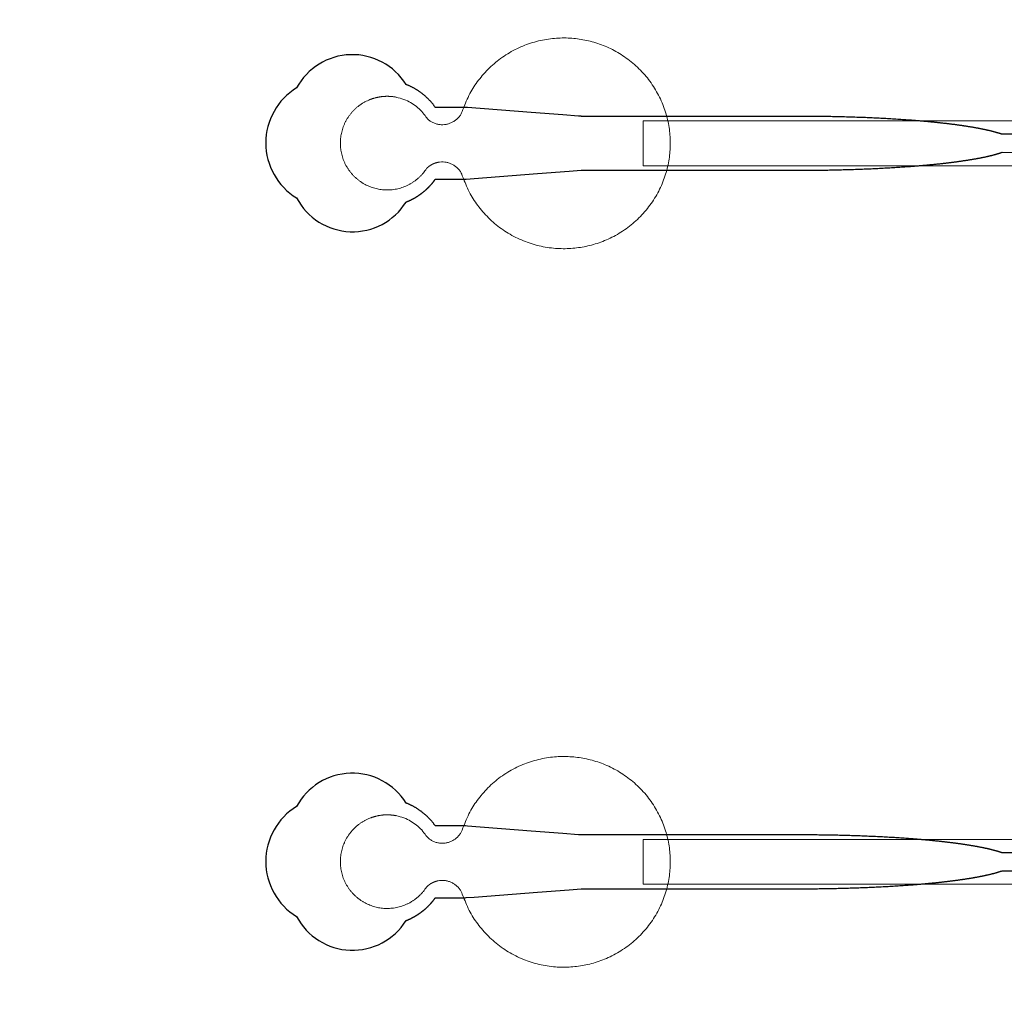
# Model space of a CAD drawing. Units: inches. Extents: x -52997 to 52003, y -52254 to 52746.
# Drawn here: x -21881 to -19141, y -6581 to -3846 of the extents above; entities that cross this region are included whole.
import ezdxf

# ---------------------------------------------------------------- set-up
doc = ezdxf.new("R2010")
doc.units = ezdxf.units.IN
doc.header["$MEASUREMENT"] = 0
doc.layers.add('1', color=1, linetype='Continuous')
doc.layers.add('2', color=140, linetype='Continuous', lineweight=0)
doc.layers.add('3', color=90, linetype='Continuous', lineweight=0)

msp = doc.modelspace()

# ---------------------------------------------------------------- linework, layer by layer
at = {"layer": '1'}
for points in [[(-16283.4, -47485.7), (0, -47485.7), (16283.4, -47485.7, 5.999107)], [(-16250, -47285.7), (0, -47285.7), (16250, -47285.7, 5.986812)], [(-13685.8, -45485.7), (0, -45485.7), (13685.8, -45485.7, 6.794322)]]:
    msp.add_lwpolyline(points, format="xyb", close=True, dxfattribs=at)
for points in [[(-17461.3, -4165), (-19146.8, -4165), (-19147.1, -4164.9), (-19148, -4164.6), (-19148.9, -4164.2), (-19149.7, -4163.9), (-19150.6, -4163.6), (-19151.5, -4163.3), (-19152.5, -4163), (-19153.4, -4162.7), (-19154.3, -4162.4), (-19155.3, -4162.2), (-19156.2, -4161.9), (-19157.2, -4161.6), (-19158.2, -4161.3), (-19159.2, -4161), (-19160.2, -4160.7), (-19161.2, -4160.4), (-19162.2, -4160.1), (-19163.3, -4159.8), (-19164.3, -4159.5), (-19165.4, -4159.2), (-19166.4, -4158.9), (-19167.5, -4158.6), (-19168.6, -4158.3), (-19169.7, -4158), (-19170.8, -4157.7), (-19172, -4157.4), (-19173.1, -4157.1), (-19174.3, -4156.8), (-19175.4, -4156.5), (-19176.6, -4156.2), (-19177.8, -4155.9), (-19179, -4155.6), (-19180.2, -4155.4), (-19181.4, -4155.1), (-19182.6, -4154.8), (-19183.8, -4154.5), (-19185.1, -4154.2), (-19186.3, -4153.9), (-19187.6, -4153.6), (-19188.9, -4153.3), (-19190.2, -4153), (-19191.5, -4152.8), (-19192.8, -4152.5), (-19194.1, -4152.2), (-19195.5, -4151.9), (-19196.8, -4151.6), (-19198.2, -4151.3), (-19199.5, -4151.1), (-19200.9, -4150.8), (-19202.3, -4150.5), (-19203.7, -4150.2), (-19205.1, -4149.9), (-19206.5, -4149.7), (-19207.9, -4149.4), (-19209.4, -4149.1), (-19210.8, -4148.8), (-19212.3, -4148.5), (-19213.8, -4148.3), (-19215.2, -4148), (-19216.7, -4147.7), (-19218.2, -4147.4), (-19219.7, -4147.2), (-19221.3, -4146.9), (-19222.8, -4146.6), (-19224.3, -4146.3), (-19225.9, -4146.1), (-19227.5, -4145.8), (-19229, -4145.5), (-19230.6, -4145.3), (-19232.2, -4145), (-19233.8, -4144.7), (-19235.4, -4144.5), (-19237, -4144.2), (-19238.7, -4143.9), (-19240.3, -4143.7), (-19242, -4143.4), (-19243.6, -4143.2), (-19245.3, -4142.9), (-19247, -4142.6), (-19248.7, -4142.4), (-19250.4, -4142.1), (-19252.1, -4141.9), (-19253.8, -4141.6), (-19255.5, -4141.4), (-19257.3, -4141.1), (-19259, -4140.8), (-19260.8, -4140.6), (-19262.6, -4140.3), (-19264.3, -4140.1), (-19266.1, -4139.8), (-19267.9, -4139.6), (-19269.7, -4139.3), (-19271.5, -4139.1), (-19273.3, -4138.9), (-19275.2, -4138.6), (-19277, -4138.4), (-19278.8, -4138.1), (-19280.7, -4137.9), (-19282.6, -4137.6), (-19284.4, -4137.4), (-19286.3, -4137.2), (-19288.2, -4136.9), (-19290.1, -4136.7), (-19292, -4136.5), (-19293.9, -4136.2), (-19295.8, -4136), (-19297.8, -4135.8), (-19299.7, -4135.5), (-19301.7, -4135.3), (-19303.6, -4135.1), (-19305.6, -4134.8), (-19307.6, -4134.6), (-19309.5, -4134.4), (-19311.5, -4134.2), (-19313.5, -4133.9), (-19315.5, -4133.7), (-19317.5, -4133.5), (-19319.5, -4133.3), (-19321.6, -4133.1), (-19323.6, -4132.8), (-19325.6, -4132.6), (-19327.7, -4132.4), (-19329.7, -4132.2), (-19331.8, -4132), (-19333.9, -4131.8), (-19335.9, -4131.6), (-19338, -4131.4), (-19340.1, -4131.1), (-19342.2, -4130.9), (-19344.3, -4130.7), (-19346.4, -4130.5), (-19348.5, -4130.3), (-19350.6, -4130.1), (-19352.8, -4129.9), (-19354.9, -4129.7), (-19357, -4129.5), (-19359.2, -4129.3), (-19361.3, -4129.1), (-19363.5, -4128.9), (-19365.7, -4128.8), (-19367.8, -4128.6), (-19370, -4128.4), (-19372.2, -4128.2), (-19374.4, -4128), (-19376.6, -4127.8), (-19378.8, -4127.6), (-19381, -4127.4), (-19383.2, -4127.3), (-19385.4, -4127.1), (-19387.6, -4126.9), (-19389.8, -4126.7), (-19392.1, -4126.5), (-19394.3, -4126.4), (-19396.5, -4126.2), (-19398.8, -4126), (-19401, -4125.8), (-19403.3, -4125.7), (-19405.6, -4125.5), (-19407.8, -4125.3), (-19410.1, -4125.2), (-19414.6, -4124.8), (-19419.2, -4124.5), (-19423.8, -4124.2), (-19428.4, -4123.9), (-19433, -4123.6), (-19437.6, -4123.3), (-19442.3, -4123), (-19446.9, -4122.7), (-19451.6, -4122.4), (-19456.3, -4122.1), (-19461, -4121.9), (-19465.7, -4121.6), (-19470.4, -4121.3), (-19475.1, -4121.1), (-19479.9, -4120.8), (-19484.6, -4120.6), (-19489.4, -4120.3), (-19494.1, -4120.1), (-19498.9, -4119.9), (-19503.7, -4119.6), (-19508.5, -4119.4), (-19513.3, -4119.2), (-19518, -4119), (-19522.8, -4118.8), (-19527.6, -4118.6), (-19532.4, -4118.4), (-19537.2, -4118.2), (-19542.1, -4118), (-19546.9, -4117.9), (-19551.7, -4117.7), (-19556.5, -4117.5), (-19561.3, -4117.4), (-19566.1, -4117.2), (-19570.9, -4117.1), (-19575.7, -4116.9), (-19580.5, -4116.8), (-19585.3, -4116.7), (-19590.1, -4116.5), (-19594.9, -4116.4), (-19599.7, -4116.3), (-19604.5, -4116.2), (-19609.3, -4116.1), (-19614, -4116), (-19618.8, -4115.9), (-19623.6, -4115.8), (-19628.3, -4115.7), (-19633.1, -4115.6), (-19637.8, -4115.5), (-19642.5, -4115.5), (-19647.2, -4115.4), (-19652, -4115.3), (-19656.7, -4115.3), (-19661.3, -4115.2), (-19666, -4115.2), (-19670.7, -4115.1), (-19675.4, -4115.1), (-19680, -4115.1), (-19684.6, -4115), (-19689.3, -4115), (-19693.9, -4115), (-19698.5, -4115), (-19700.8, -4115), (-19701.3, -4115), (-19701.6, -4115), (-19701.8, -4115), (-19702, -4115), (-19703.6, -4115), (-19709.9, -4115), (-19722.7, -4115), (-19773.7, -4115), (-19977.6, -4115), (-20028.6, -4115), (-20054.1, -4115), (-20060.5, -4115), (-20062, -4115), (-20317.8, -4115), (-20318.2, -4115), (-20318.3, -4115), (-20318.3, -4115), (-20318.3, -4115), (-20318.4, -4115), (-20318.8, -4114.9), (-20320.1, -4114.8), (-20325.7, -4114.4), (-20369.8, -4111), (-20458.1, -4104.2), (-20634.8, -4090.7), (-20640.3, -4090.2), (-20643.1, -4090), (-20643.8, -4090), (-20644.1, -4090), (-20644.1, -4090), (-20644.2, -4090), (-20644.2, -4090), (-20644.2, -4090), (-20644.2, -4090), (-20644.2, -4090), (-20644.6, -4090), (-20647.3, -4090), (-20652.8, -4090), (-20663.7, -4090), (-20685.4, -4090), (-20707.2, -4090), (-20718.1, -4090), (-20723.6, -4090), (-20724.3, -4090), (-20724.4, -4090), (-20724.5, -4090), (-20724.6, -4090), (-20724.6, -4090), (-20724.6, -4090), (-20724.6, -4089.9), (-20725, -4089.4), (-20725.8, -4088.2), (-20726.6, -4087.1), (-20727.4, -4086), (-20728.3, -4084.9), (-20729.1, -4083.8), (-20730, -4082.6), (-20730.9, -4081.5), (-20731.7, -4080.4), (-20732.6, -4079.3), (-20733.6, -4078.2), (-20734.5, -4077.1), (-20735.4, -4076), (-20736.4, -4074.9), (-20737.3, -4073.8), (-20738.3, -4072.7), (-20739.3, -4071.7), (-20740.3, -4070.6), (-20741.3, -4069.5), (-20742.4, -4068.4), (-20743.4, -4067.4), (-20744.4, -4066.3), (-20745.5, -4065.3), (-20746.6, -4064.2), (-20747.7, -4063.2), (-20748.8, -4062.2), (-20749.9, -4061.1), (-20751, -4060.1), (-20752.1, -4059.1), (-20753.3, -4058.1), (-20754.4, -4057.1), (-20755.6, -4056.1), (-20756.8, -4055.1), (-20758, -4054.2), (-20759.2, -4053.2), (-20760.4, -4052.3), (-20761.6, -4051.3), (-20762.8, -4050.4), (-20764.1, -4049.4), (-20765.3, -4048.5), (-20766.6, -4047.6), (-20767.9, -4046.7), (-20769.1, -4045.8), (-20770.4, -4044.9), (-20771.7, -4044.1), (-20773, -4043.2), (-20774.3, -4042.4), (-20775.6, -4041.5), (-20777, -4040.7), (-20778.3, -4039.9), (-20779.7, -4039.1), (-20781, -4038.3), (-20782.4, -4037.5), (-20783.7, -4036.8), (-20785.1, -4036), (-20786.5, -4035.3), (-20787.9, -4034.5), (-20789.2, -4033.8), (-20790.6, -4033.1), (-20792, -4032.4), (-20793.4, -4031.8), (-20794.9, -4031.1), (-20796.3, -4030.4), (-20797.7, -4029.8), (-20799.1, -4029.2), (-20800.5, -4028.6), (-20802, -4028), (-20803.4, -4027.4), (-20804.8, -4026.8), (-20806.1, -4026.4, 0.576044), (-21110.6, -4035.7, 0.560065), (-21110.6, -4342.2, 0.578435), (-20806.1, -4353.6), (-20805.8, -4353.4), (-20805, -4353.1), (-20804.1, -4352.8), (-20803.3, -4352.4), (-20802.4, -4352.1), (-20801.6, -4351.8), (-20800.7, -4351.4), (-20799.9, -4351), (-20799, -4350.7), (-20798.2, -4350.3), (-20797.3, -4349.9), (-20796.5, -4349.5), (-20795.6, -4349.1), (-20794.7, -4348.7), (-20793.9, -4348.3), (-20793, -4347.9), (-20792.2, -4347.5), (-20791.3, -4347.1), (-20790.5, -4346.6), (-20789.6, -4346.2), (-20788.7, -4345.8), (-20787.9, -4345.3), (-20787, -4344.9), (-20786.2, -4344.4), (-20785.3, -4343.9), (-20784.5, -4343.5), (-20783.6, -4343), (-20782.7, -4342.5), (-20781.9, -4342), (-20781, -4341.5), (-20780.2, -4341), (-20779.3, -4340.5), (-20778.5, -4340), (-20777.6, -4339.5), (-20776.8, -4339), (-20775.9, -4338.4), (-20775.1, -4337.9), (-20774.2, -4337.3), (-20773.4, -4336.8), (-20772.6, -4336.2), (-20771.7, -4335.7), (-20770.9, -4335.1), (-20770, -4334.6), (-20769.2, -4334), (-20768.4, -4333.4), (-20767.5, -4332.8), (-20766.7, -4332.2), (-20765.9, -4331.6), (-20765.1, -4331), (-20764.3, -4330.4), (-20763.4, -4329.8), (-20762.6, -4329.2), (-20761.8, -4328.6), (-20761, -4328), (-20760.2, -4327.3), (-20759.4, -4326.7), (-20758.6, -4326.1), (-20757.8, -4325.4), (-20757, -4324.8), (-20756.2, -4324.1), (-20755.4, -4323.5), (-20754.7, -4322.8), (-20753.9, -4322.2), (-20753.1, -4321.5), (-20752.3, -4320.8), (-20751.6, -4320.1), (-20750.8, -4319.5), (-20750.1, -4318.8), (-20749.3, -4318.1), (-20748.6, -4317.4), (-20747.8, -4316.7), (-20747.1, -4316), (-20746.3, -4315.3), (-20745.6, -4314.6), (-20744.9, -4313.9), (-20744.2, -4313.2), (-20743.5, -4312.5), (-20742.7, -4311.7), (-20742, -4311), (-20741.3, -4310.3), (-20740.6, -4309.6), (-20740, -4308.8), (-20739.3, -4308.1), (-20738.6, -4307.4), (-20737.9, -4306.6), (-20737.3, -4305.9), (-20736.6, -4305.2), (-20735.9, -4304.4), (-20735.3, -4303.7), (-20734.6, -4302.9), (-20734, -4302.2), (-20733.4, -4301.4), (-20732.7, -4300.7), (-20732.1, -4299.9), (-20731.5, -4299.1), (-20730.9, -4298.4), (-20730.3, -4297.6), (-20729.7, -4296.9), (-20729.1, -4296.1), (-20728.5, -4295.3), (-20727.9, -4294.6), (-20727.4, -4293.8), (-20726.8, -4293), (-20726.2, -4292.3), (-20725.7, -4291.5), (-20725.1, -4290.7), (-20724.6, -4290), (-20681, -4290), (-20659.2, -4290), (-20648.3, -4290), (-20645.6, -4290), (-20644.2, -4290), (-20644.2, -4290), (-20644.2, -4290), (-20644.2, -4290), (-20644.2, -4290), (-20644.1, -4289.9), (-20644.1, -4289.9), (-20643.7, -4289.9), (-20643, -4289.9), (-20641.6, -4289.8), (-20638.9, -4289.5), (-20616.8, -4287.9), (-20440.2, -4274.3), (-20351.8, -4267.5), (-20329.8, -4265.8), (-20318.7, -4265), (-20318.4, -4265), (-20318.3, -4265), (-20318.3, -4265), (-20318.2, -4265), (-20318.1, -4265), (-20317.7, -4265), (-20057.2, -4265), (-20051, -4265), (-20038.4, -4265), (-19937.9, -4265), (-19736.9, -4265), (-19724.3, -4265), (-19718, -4265), (-19714.9, -4265), (-19713.3, -4265), (-19712.9, -4265), (-19712.7, -4265), (-19712.6, -4265), (-19712.6, -4265), (-19712.5, -4265), (-19712.5, -4265), (-19711.9, -4265), (-19707.4, -4264.9), (-19702.8, -4264.9), (-19698.1, -4264.9), (-19693.5, -4264.9), (-19688.9, -4264.9), (-19684.2, -4264.9), (-19679.5, -4264.8), (-19674.9, -4264.8), (-19670.2, -4264.8), (-19665.5, -4264.7), (-19660.8, -4264.7), (-19656, -4264.6), (-19651.3, -4264.6), (-19646.6, -4264.5), (-19641.8, -4264.4), (-19637, -4264.4), (-19632.3, -4264.3), (-19627.5, -4264.2), (-19622.7, -4264.1), (-19617.9, -4264), (-19613.1, -4263.9), (-19608.3, -4263.8), (-19603.5, -4263.7), (-19598.7, -4263.6), (-19593.9, -4263.5), (-19589.1, -4263.3), (-19584.2, -4263.2), (-19579.4, -4263.1), (-19574.6, -4262.9), (-19569.8, -4262.8), (-19564.9, -4262.6), (-19560.1, -4262.5), (-19555.3, -4262.3), (-19550.4, -4262.2), (-19545.6, -4262), (-19540.8, -4261.8), (-19535.9, -4261.6), (-19531.1, -4261.4), (-19526.3, -4261.2), (-19521.5, -4261), (-19516.7, -4260.8), (-19511.8, -4260.6), (-19507, -4260.4), (-19502.2, -4260.2), (-19497.5, -4260), (-19492.7, -4259.7), (-19487.9, -4259.5), (-19483.1, -4259.3), (-19478.4, -4259), (-19473.6, -4258.7), (-19468.9, -4258.5), (-19464.1, -4258.2), (-19459.4, -4258), (-19454.7, -4257.7), (-19450, -4257.4), (-19445.3, -4257.1), (-19440.7, -4256.8), (-19436, -4256.5), (-19431.4, -4256.2), (-19426.8, -4255.9), (-19422.1, -4255.6), (-19417.6, -4255.3), (-19413, -4254.9), (-19410.7, -4254.8), (-19408.4, -4254.6), (-19406.2, -4254.4), (-19403.9, -4254.3), (-19401.6, -4254.1), (-19399.4, -4253.9), (-19397.1, -4253.8), (-19394.9, -4253.6), (-19392.6, -4253.4), (-19390.4, -4253.2), (-19388.2, -4253), (-19385.9, -4252.9), (-19383.7, -4252.7), (-19381.5, -4252.5), (-19379.3, -4252.3), (-19377.1, -4252.1), (-19374.9, -4251.9), (-19372.7, -4251.8), (-19370.5, -4251.6), (-19368.3, -4251.4), (-19366.2, -4251.2), (-19364, -4251), (-19361.8, -4250.8), (-19359.7, -4250.6), (-19357.5, -4250.4), (-19355.4, -4250.2), (-19353.2, -4250), (-19351.1, -4249.8), (-19349, -4249.6), (-19346.9, -4249.4), (-19344.8, -4249.2), (-19342.7, -4249), (-19340.6, -4248.8), (-19338.5, -4248.6), (-19336.4, -4248.4), (-19334.3, -4248.2), (-19332.2, -4248), (-19330.2, -4247.7), (-19328.1, -4247.5), (-19326.1, -4247.3), (-19324, -4247.1), (-19322, -4246.9), (-19320, -4246.7), (-19317.9, -4246.4), (-19315.9, -4246.2), (-19313.9, -4246), (-19311.9, -4245.8), (-19309.9, -4245.6), (-19308, -4245.3), (-19306, -4245.1), (-19304, -4244.9), (-19302.1, -4244.7), (-19300.1, -4244.4), (-19298.2, -4244.2), (-19296.2, -4244), (-19294.3, -4243.7), (-19292.4, -4243.5), (-19290.5, -4243.3), (-19288.6, -4243), (-19286.7, -4242.8), (-19284.8, -4242.5), (-19282.9, -4242.3), (-19281.1, -4242.1), (-19279.2, -4241.8), (-19277.4, -4241.6), (-19275.5, -4241.3), (-19273.7, -4241.1), (-19271.9, -4240.9), (-19270.1, -4240.6), (-19268.3, -4240.4), (-19266.5, -4240.1), (-19264.7, -4239.9), (-19262.9, -4239.6), (-19261.1, -4239.4), (-19259.4, -4239.1), (-19257.6, -4238.9), (-19255.9, -4238.6), (-19254.2, -4238.3), (-19252.5, -4238.1), (-19250.7, -4237.8), (-19249, -4237.6), (-19247.4, -4237.3), (-19245.7, -4237.1), (-19244, -4236.8), (-19242.3, -4236.5), (-19240.7, -4236.3), (-19239, -4236), (-19237.4, -4235.8), (-19235.8, -4235.5), (-19234.2, -4235.2), (-19232.6, -4235), (-19231, -4234.7), (-19229.4, -4234.4), (-19227.8, -4234.2), (-19226.3, -4233.9), (-19224.7, -4233.6), (-19223.2, -4233.3), (-19221.6, -4233.1), (-19220.1, -4232.8), (-19218.6, -4232.5), (-19217.1, -4232.3), (-19215.6, -4232), (-19214.1, -4231.7), (-19212.6, -4231.4), (-19211.2, -4231.2), (-19209.7, -4230.9), (-19208.3, -4230.6), (-19206.9, -4230.3), (-19205.4, -4230), (-19204, -4229.8), (-19202.6, -4229.5), (-19201.3, -4229.2), (-19199.9, -4228.9), (-19198.5, -4228.6), (-19197.2, -4228.4), (-19195.8, -4228.1), (-19194.5, -4227.8), (-19193.2, -4227.5), (-19191.8, -4227.2), (-19190.5, -4226.9), (-19189.2, -4226.6), (-19188, -4226.4), (-19186.7, -4226.1), (-19185.4, -4225.8), (-19184.2, -4225.5), (-19183, -4225.2), (-19181.7, -4224.9), (-19180.5, -4224.6), (-19179.3, -4224.3), (-19178.1, -4224), (-19176.9, -4223.8), (-19175.8, -4223.5), (-19174.6, -4223.2), (-19173.5, -4222.9), (-19172.3, -4222.6), (-19171.2, -4222.3), (-19170.1, -4222), (-19169, -4221.7), (-19167.9, -4221.4), (-19166.8, -4221.1), (-19165.7, -4220.8), (-19164.7, -4220.5), (-19163.6, -4220.2), (-19162.6, -4219.9), (-19161.6, -4219.6), (-19160.5, -4219.3), (-19159.5, -4219), (-19158.5, -4218.8), (-19157.6, -4218.5), (-19156.6, -4218.2), (-19155.6, -4217.9), (-19154.7, -4217.6), (-19153.7, -4217.3), (-19152.8, -4217), (-19151.9, -4216.7), (-19151, -4216.4), (-19150.1, -4216.1), (-19149.2, -4215.8), (-19148.3, -4215.5), (-19146.9, -4215), (-17461.3, -4215.2)], [(-17461.3, -6165), (-19146.8, -6165), (-19147.1, -6164.9), (-19148, -6164.6), (-19148.9, -6164.2), (-19149.7, -6163.9), (-19150.6, -6163.6), (-19151.5, -6163.3), (-19152.5, -6163), (-19153.4, -6162.7), (-19154.3, -6162.4), (-19155.3, -6162.2), (-19156.2, -6161.9), (-19157.2, -6161.6), (-19158.2, -6161.3), (-19159.2, -6161), (-19160.2, -6160.7), (-19161.2, -6160.4), (-19162.2, -6160.1), (-19163.3, -6159.8), (-19164.3, -6159.5), (-19165.4, -6159.2), (-19166.4, -6158.9), (-19167.5, -6158.6), (-19168.6, -6158.3), (-19169.7, -6158), (-19170.8, -6157.7), (-19172, -6157.4), (-19173.1, -6157.1), (-19174.3, -6156.8), (-19175.4, -6156.5), (-19176.6, -6156.2), (-19177.8, -6155.9), (-19179, -6155.6), (-19180.2, -6155.4), (-19181.4, -6155.1), (-19182.6, -6154.8), (-19183.8, -6154.5), (-19185.1, -6154.2), (-19186.3, -6153.9), (-19187.6, -6153.6), (-19188.9, -6153.3), (-19190.2, -6153), (-19191.5, -6152.8), (-19192.8, -6152.5), (-19194.1, -6152.2), (-19195.5, -6151.9), (-19196.8, -6151.6), (-19198.2, -6151.3), (-19199.5, -6151.1), (-19200.9, -6150.8), (-19202.3, -6150.5), (-19203.7, -6150.2), (-19205.1, -6149.9), (-19206.5, -6149.7), (-19207.9, -6149.4), (-19209.4, -6149.1), (-19210.8, -6148.8), (-19212.3, -6148.5), (-19213.8, -6148.3), (-19215.2, -6148), (-19216.7, -6147.7), (-19218.2, -6147.4), (-19219.7, -6147.2), (-19221.3, -6146.9), (-19222.8, -6146.6), (-19224.3, -6146.3), (-19225.9, -6146.1), (-19227.5, -6145.8), (-19229, -6145.5), (-19230.6, -6145.3), (-19232.2, -6145), (-19233.8, -6144.7), (-19235.4, -6144.5), (-19237, -6144.2), (-19238.7, -6143.9), (-19240.3, -6143.7), (-19242, -6143.4), (-19243.6, -6143.2), (-19245.3, -6142.9), (-19247, -6142.6), (-19248.7, -6142.4), (-19250.4, -6142.1), (-19252.1, -6141.9), (-19253.8, -6141.6), (-19255.5, -6141.4), (-19257.3, -6141.1), (-19259, -6140.8), (-19260.8, -6140.6), (-19262.6, -6140.3), (-19264.3, -6140.1), (-19266.1, -6139.8), (-19267.9, -6139.6), (-19269.7, -6139.3), (-19271.5, -6139.1), (-19273.3, -6138.9), (-19275.2, -6138.6), (-19277, -6138.4), (-19278.8, -6138.1), (-19280.7, -6137.9), (-19282.6, -6137.6), (-19284.4, -6137.4), (-19286.3, -6137.2), (-19288.2, -6136.9), (-19290.1, -6136.7), (-19292, -6136.5), (-19293.9, -6136.2), (-19295.8, -6136), (-19297.8, -6135.8), (-19299.7, -6135.5), (-19301.7, -6135.3), (-19303.6, -6135.1), (-19305.6, -6134.8), (-19307.6, -6134.6), (-19309.5, -6134.4), (-19311.5, -6134.2), (-19313.5, -6133.9), (-19315.5, -6133.7), (-19317.5, -6133.5), (-19319.5, -6133.3), (-19321.6, -6133.1), (-19323.6, -6132.8), (-19325.6, -6132.6), (-19327.7, -6132.4), (-19329.7, -6132.2), (-19331.8, -6132), (-19333.9, -6131.8), (-19335.9, -6131.6), (-19338, -6131.4), (-19340.1, -6131.1), (-19342.2, -6130.9), (-19344.3, -6130.7), (-19346.4, -6130.5), (-19348.5, -6130.3), (-19350.6, -6130.1), (-19352.8, -6129.9), (-19354.9, -6129.7), (-19357, -6129.5), (-19359.2, -6129.3), (-19361.3, -6129.1), (-19363.5, -6128.9), (-19365.7, -6128.8), (-19367.8, -6128.6), (-19370, -6128.4), (-19372.2, -6128.2), (-19374.4, -6128), (-19376.6, -6127.8), (-19378.8, -6127.6), (-19381, -6127.4), (-19383.2, -6127.3), (-19385.4, -6127.1), (-19387.6, -6126.9), (-19389.8, -6126.7), (-19392.1, -6126.5), (-19394.3, -6126.4), (-19396.5, -6126.2), (-19398.8, -6126), (-19401, -6125.8), (-19403.3, -6125.7), (-19405.6, -6125.5), (-19407.8, -6125.3), (-19410.1, -6125.2), (-19414.6, -6124.8), (-19419.2, -6124.5), (-19423.8, -6124.2), (-19428.4, -6123.9), (-19433, -6123.6), (-19437.6, -6123.3), (-19442.3, -6123), (-19446.9, -6122.7), (-19451.6, -6122.4), (-19456.3, -6122.1), (-19461, -6121.9), (-19465.7, -6121.6), (-19470.4, -6121.3), (-19475.1, -6121.1), (-19479.9, -6120.8), (-19484.6, -6120.6), (-19489.4, -6120.3), (-19494.1, -6120.1), (-19498.9, -6119.9), (-19503.7, -6119.6), (-19508.5, -6119.4), (-19513.3, -6119.2), (-19518, -6119), (-19522.8, -6118.8), (-19527.6, -6118.6), (-19532.4, -6118.4), (-19537.2, -6118.2), (-19542.1, -6118), (-19546.9, -6117.9), (-19551.7, -6117.7), (-19556.5, -6117.5), (-19561.3, -6117.4), (-19566.1, -6117.2), (-19570.9, -6117.1), (-19575.7, -6116.9), (-19580.5, -6116.8), (-19585.3, -6116.7), (-19590.1, -6116.5), (-19594.9, -6116.4), (-19599.7, -6116.3), (-19604.5, -6116.2), (-19609.3, -6116.1), (-19614, -6116), (-19618.8, -6115.9), (-19623.6, -6115.8), (-19628.3, -6115.7), (-19633.1, -6115.6), (-19637.8, -6115.5), (-19642.5, -6115.5), (-19647.2, -6115.4), (-19652, -6115.3), (-19656.7, -6115.3), (-19661.3, -6115.2), (-19666, -6115.2), (-19670.7, -6115.1), (-19675.4, -6115.1), (-19680, -6115.1), (-19684.6, -6115), (-19689.3, -6115), (-19693.9, -6115), (-19698.5, -6115), (-19700.8, -6115), (-19701.3, -6115), (-19701.6, -6115), (-19701.8, -6115), (-19702, -6115), (-19703.6, -6115), (-19709.9, -6115), (-19722.7, -6115), (-19773.7, -6115), (-19977.6, -6115), (-20028.6, -6115), (-20054.1, -6115), (-20060.5, -6115), (-20062, -6115), (-20317.8, -6115), (-20318.2, -6115), (-20318.3, -6115), (-20318.3, -6115), (-20318.3, -6115), (-20318.4, -6115), (-20318.8, -6114.9), (-20320.1, -6114.8), (-20325.7, -6114.4), (-20369.8, -6111), (-20458.1, -6104.2), (-20634.8, -6090.7), (-20640.3, -6090.2), (-20643.1, -6090), (-20643.8, -6090), (-20644.1, -6090), (-20644.1, -6090), (-20644.2, -6090), (-20644.2, -6090), (-20644.2, -6090), (-20644.2, -6090), (-20644.2, -6090), (-20644.6, -6090), (-20647.3, -6090), (-20652.8, -6090), (-20663.7, -6090), (-20685.4, -6090), (-20707.2, -6090), (-20718.1, -6090), (-20723.6, -6090), (-20724.3, -6090), (-20724.4, -6090), (-20724.5, -6090), (-20724.6, -6090), (-20724.6, -6090), (-20724.6, -6090), (-20724.6, -6089.9), (-20725, -6089.4), (-20725.8, -6088.2), (-20726.6, -6087.1), (-20727.4, -6086), (-20728.3, -6084.9), (-20729.1, -6083.8), (-20730, -6082.6), (-20730.9, -6081.5), (-20731.7, -6080.4), (-20732.6, -6079.3), (-20733.6, -6078.2), (-20734.5, -6077.1), (-20735.4, -6076), (-20736.4, -6074.9), (-20737.3, -6073.8), (-20738.3, -6072.7), (-20739.3, -6071.7), (-20740.3, -6070.6), (-20741.3, -6069.5), (-20742.4, -6068.4), (-20743.4, -6067.4), (-20744.4, -6066.3), (-20745.5, -6065.3), (-20746.6, -6064.2), (-20747.7, -6063.2), (-20748.8, -6062.2), (-20749.9, -6061.1), (-20751, -6060.1), (-20752.1, -6059.1), (-20753.3, -6058.1), (-20754.4, -6057.1), (-20755.6, -6056.1), (-20756.8, -6055.1), (-20758, -6054.2), (-20759.2, -6053.2), (-20760.4, -6052.3), (-20761.6, -6051.3), (-20762.8, -6050.4), (-20764.1, -6049.4), (-20765.3, -6048.5), (-20766.6, -6047.6), (-20767.9, -6046.7), (-20769.1, -6045.8), (-20770.4, -6044.9), (-20771.7, -6044.1), (-20773, -6043.2), (-20774.3, -6042.4), (-20775.6, -6041.5), (-20777, -6040.7), (-20778.3, -6039.9), (-20779.7, -6039.1), (-20781, -6038.3), (-20782.4, -6037.5), (-20783.7, -6036.8), (-20785.1, -6036), (-20786.5, -6035.3), (-20787.9, -6034.5), (-20789.2, -6033.8), (-20790.6, -6033.1), (-20792, -6032.4), (-20793.4, -6031.8), (-20794.9, -6031.1), (-20796.3, -6030.4), (-20797.7, -6029.8), (-20799.1, -6029.2), (-20800.5, -6028.6), (-20802, -6028), (-20803.4, -6027.4), (-20804.8, -6026.8), (-20806.1, -6026.4, 0.576044), (-21110.6, -6035.7, 0.560065), (-21110.6, -6342.2, 0.578435), (-20806.1, -6353.6), (-20805.8, -6353.4), (-20805, -6353.1), (-20804.1, -6352.8), (-20803.3, -6352.4), (-20802.4, -6352.1), (-20801.6, -6351.8), (-20800.7, -6351.4), (-20799.9, -6351), (-20799, -6350.7), (-20798.2, -6350.3), (-20797.3, -6349.9), (-20796.5, -6349.5), (-20795.6, -6349.1), (-20794.7, -6348.7), (-20793.9, -6348.3), (-20793, -6347.9), (-20792.2, -6347.5), (-20791.3, -6347.1), (-20790.5, -6346.6), (-20789.6, -6346.2), (-20788.7, -6345.8), (-20787.9, -6345.3), (-20787, -6344.9), (-20786.2, -6344.4), (-20785.3, -6343.9), (-20784.5, -6343.5), (-20783.6, -6343), (-20782.7, -6342.5), (-20781.9, -6342), (-20781, -6341.5), (-20780.2, -6341), (-20779.3, -6340.5), (-20778.5, -6340), (-20777.6, -6339.5), (-20776.8, -6339), (-20775.9, -6338.4), (-20775.1, -6337.9), (-20774.2, -6337.3), (-20773.4, -6336.8), (-20772.6, -6336.2), (-20771.7, -6335.7), (-20770.9, -6335.1), (-20770, -6334.6), (-20769.2, -6334), (-20768.4, -6333.4), (-20767.5, -6332.8), (-20766.7, -6332.2), (-20765.9, -6331.6), (-20765.1, -6331), (-20764.3, -6330.4), (-20763.4, -6329.8), (-20762.6, -6329.2), (-20761.8, -6328.6), (-20761, -6328), (-20760.2, -6327.3), (-20759.4, -6326.7), (-20758.6, -6326.1), (-20757.8, -6325.4), (-20757, -6324.8), (-20756.2, -6324.1), (-20755.4, -6323.5), (-20754.7, -6322.8), (-20753.9, -6322.2), (-20753.1, -6321.5), (-20752.3, -6320.8), (-20751.6, -6320.1), (-20750.8, -6319.5), (-20750.1, -6318.8), (-20749.3, -6318.1), (-20748.6, -6317.4), (-20747.8, -6316.7), (-20747.1, -6316), (-20746.3, -6315.3), (-20745.6, -6314.6), (-20744.9, -6313.9), (-20744.2, -6313.2), (-20743.5, -6312.5), (-20742.7, -6311.7), (-20742, -6311), (-20741.3, -6310.3), (-20740.6, -6309.6), (-20740, -6308.8), (-20739.3, -6308.1), (-20738.6, -6307.4), (-20737.9, -6306.6), (-20737.3, -6305.9), (-20736.6, -6305.2), (-20735.9, -6304.4), (-20735.3, -6303.7), (-20734.6, -6302.9), (-20734, -6302.2), (-20733.4, -6301.4), (-20732.7, -6300.7), (-20732.1, -6299.9), (-20731.5, -6299.1), (-20730.9, -6298.4), (-20730.3, -6297.6), (-20729.7, -6296.9), (-20729.1, -6296.1), (-20728.5, -6295.3), (-20727.9, -6294.6), (-20727.4, -6293.8), (-20726.8, -6293), (-20726.2, -6292.3), (-20725.7, -6291.5), (-20725.1, -6290.7), (-20724.6, -6290), (-20681, -6290), (-20659.2, -6290), (-20648.3, -6290), (-20645.6, -6290), (-20644.2, -6290), (-20644.2, -6290), (-20644.2, -6290), (-20644.2, -6290), (-20644.2, -6290), (-20644.1, -6289.9), (-20644.1, -6289.9), (-20643.7, -6289.9), (-20643, -6289.9), (-20641.6, -6289.8), (-20638.9, -6289.5), (-20616.8, -6287.9), (-20440.2, -6274.3), (-20351.8, -6267.5), (-20329.8, -6265.8), (-20318.7, -6265), (-20318.4, -6265), (-20318.3, -6265), (-20318.3, -6265), (-20318.2, -6265), (-20318.1, -6265), (-20317.7, -6265), (-20057.2, -6265), (-20051, -6265), (-20038.4, -6265), (-19937.9, -6265), (-19736.9, -6265), (-19724.3, -6265), (-19718, -6265), (-19714.9, -6265), (-19713.3, -6265), (-19712.9, -6265), (-19712.7, -6265), (-19712.6, -6265), (-19712.6, -6265), (-19712.5, -6265), (-19712.5, -6265), (-19711.9, -6265), (-19707.4, -6264.9), (-19702.8, -6264.9), (-19698.1, -6264.9), (-19693.5, -6264.9), (-19688.9, -6264.9), (-19684.2, -6264.9), (-19679.5, -6264.8), (-19674.9, -6264.8), (-19670.2, -6264.8), (-19665.5, -6264.7), (-19660.8, -6264.7), (-19656, -6264.6), (-19651.3, -6264.6), (-19646.6, -6264.5), (-19641.8, -6264.4), (-19637, -6264.4), (-19632.3, -6264.3), (-19627.5, -6264.2), (-19622.7, -6264.1), (-19617.9, -6264), (-19613.1, -6263.9), (-19608.3, -6263.8), (-19603.5, -6263.7), (-19598.7, -6263.6), (-19593.9, -6263.5), (-19589.1, -6263.3), (-19584.2, -6263.2), (-19579.4, -6263.1), (-19574.6, -6262.9), (-19569.8, -6262.8), (-19564.9, -6262.6), (-19560.1, -6262.5), (-19555.3, -6262.3), (-19550.4, -6262.2), (-19545.6, -6262), (-19540.8, -6261.8), (-19535.9, -6261.6), (-19531.1, -6261.4), (-19526.3, -6261.2), (-19521.5, -6261), (-19516.7, -6260.8), (-19511.8, -6260.6), (-19507, -6260.4), (-19502.2, -6260.2), (-19497.5, -6260), (-19492.7, -6259.7), (-19487.9, -6259.5), (-19483.1, -6259.3), (-19478.4, -6259), (-19473.6, -6258.7), (-19468.9, -6258.5), (-19464.1, -6258.2), (-19459.4, -6258), (-19454.7, -6257.7), (-19450, -6257.4), (-19445.3, -6257.1), (-19440.7, -6256.8), (-19436, -6256.5), (-19431.4, -6256.2), (-19426.8, -6255.9), (-19422.1, -6255.6), (-19417.6, -6255.3), (-19413, -6254.9), (-19410.7, -6254.8), (-19408.4, -6254.6), (-19406.2, -6254.4), (-19403.9, -6254.3), (-19401.6, -6254.1), (-19399.4, -6253.9), (-19397.1, -6253.8), (-19394.9, -6253.6), (-19392.6, -6253.4), (-19390.4, -6253.2), (-19388.2, -6253), (-19385.9, -6252.9), (-19383.7, -6252.7), (-19381.5, -6252.5), (-19379.3, -6252.3), (-19377.1, -6252.1), (-19374.9, -6251.9), (-19372.7, -6251.8), (-19370.5, -6251.6), (-19368.3, -6251.4), (-19366.2, -6251.2), (-19364, -6251), (-19361.8, -6250.8), (-19359.7, -6250.6), (-19357.5, -6250.4), (-19355.4, -6250.2), (-19353.2, -6250), (-19351.1, -6249.8), (-19349, -6249.6), (-19346.9, -6249.4), (-19344.8, -6249.2), (-19342.7, -6249), (-19340.6, -6248.8), (-19338.5, -6248.6), (-19336.4, -6248.4), (-19334.3, -6248.2), (-19332.2, -6248), (-19330.2, -6247.7), (-19328.1, -6247.5), (-19326.1, -6247.3), (-19324, -6247.1), (-19322, -6246.9), (-19320, -6246.7), (-19317.9, -6246.4), (-19315.9, -6246.2), (-19313.9, -6246), (-19311.9, -6245.8), (-19309.9, -6245.6), (-19308, -6245.3), (-19306, -6245.1), (-19304, -6244.9), (-19302.1, -6244.7), (-19300.1, -6244.4), (-19298.2, -6244.2), (-19296.2, -6244), (-19294.3, -6243.7), (-19292.4, -6243.5), (-19290.5, -6243.3), (-19288.6, -6243), (-19286.7, -6242.8), (-19284.8, -6242.5), (-19282.9, -6242.3), (-19281.1, -6242.1), (-19279.2, -6241.8), (-19277.4, -6241.6), (-19275.5, -6241.3), (-19273.7, -6241.1), (-19271.9, -6240.9), (-19270.1, -6240.6), (-19268.3, -6240.4), (-19266.5, -6240.1), (-19264.7, -6239.9), (-19262.9, -6239.6), (-19261.1, -6239.4), (-19259.4, -6239.1), (-19257.6, -6238.9), (-19255.9, -6238.6), (-19254.2, -6238.3), (-19252.5, -6238.1), (-19250.7, -6237.8), (-19249, -6237.6), (-19247.4, -6237.3), (-19245.7, -6237.1), (-19244, -6236.8), (-19242.3, -6236.5), (-19240.7, -6236.3), (-19239, -6236), (-19237.4, -6235.8), (-19235.8, -6235.5), (-19234.2, -6235.2), (-19232.6, -6235), (-19231, -6234.7), (-19229.4, -6234.4), (-19227.8, -6234.2), (-19226.3, -6233.9), (-19224.7, -6233.6), (-19223.2, -6233.3), (-19221.6, -6233.1), (-19220.1, -6232.8), (-19218.6, -6232.5), (-19217.1, -6232.3), (-19215.6, -6232), (-19214.1, -6231.7), (-19212.6, -6231.4), (-19211.2, -6231.2), (-19209.7, -6230.9), (-19208.3, -6230.6), (-19206.9, -6230.3), (-19205.4, -6230), (-19204, -6229.8), (-19202.6, -6229.5), (-19201.3, -6229.2), (-19199.9, -6228.9), (-19198.5, -6228.6), (-19197.2, -6228.4), (-19195.8, -6228.1), (-19194.5, -6227.8), (-19193.2, -6227.5), (-19191.8, -6227.2), (-19190.5, -6226.9), (-19189.2, -6226.6), (-19188, -6226.4), (-19186.7, -6226.1), (-19185.4, -6225.8), (-19184.2, -6225.5), (-19183, -6225.2), (-19181.7, -6224.9), (-19180.5, -6224.6), (-19179.3, -6224.3), (-19178.1, -6224), (-19176.9, -6223.8), (-19175.8, -6223.5), (-19174.6, -6223.2), (-19173.5, -6222.9), (-19172.3, -6222.6), (-19171.2, -6222.3), (-19170.1, -6222), (-19169, -6221.7), (-19167.9, -6221.4), (-19166.8, -6221.1), (-19165.7, -6220.8), (-19164.7, -6220.5), (-19163.6, -6220.2), (-19162.6, -6219.9), (-19161.6, -6219.6), (-19160.5, -6219.3), (-19159.5, -6219), (-19158.5, -6218.8), (-19157.6, -6218.5), (-19156.6, -6218.2), (-19155.6, -6217.9), (-19154.7, -6217.6), (-19153.7, -6217.3), (-19152.8, -6217), (-19151.9, -6216.7), (-19151, -6216.4), (-19150.1, -6216.1), (-19149.2, -6215.8), (-19148.3, -6215.5), (-19146.9, -6215), (-17461.3, -6215.2)]]:
    msp.add_lwpolyline(points, format="xyb", dxfattribs=at)
msp.add_circle((-497.2, 245.8), 52500, dxfattribs=at)
at = {"layer": '2'}
for points in [[(-16283.4, -47485.7), (0, -47485.7), (16283.4, -47485.7, 5.999107)], [(-16250, -47285.7), (0, -47285.7), (16250, -47285.7, 5.986812)], [(-13685.8, -45485.7), (0, -45485.7), (13685.8, -45485.7, 6.794322)]]:
    msp.add_lwpolyline(points, format="xyb", close=True, dxfattribs=at)
msp.add_circle((-497.2, 245.8), 52500, dxfattribs=at)
for points in [[(-20749.2, -4260.5), (-20727, -4237.3), (-20695.4, -4242.5), (-20663.7, -4247.8), (-20650.1, -4276.8), (-20574.7, -4517.6), (-20322.7, -4480), (-20070.7, -4442.3), (-20070.5, -4190.2), (-20070.4, -3938), (-20322.4, -3900.1), (-20574.4, -3862.2), (-20650, -4103), (-20663.2, -4131.4), (-20694.1, -4137.2), (-20724.9, -4142.9), (-20747.5, -4121.1), (-20798.9, -4037.7), (-20893.3, -4063.9), (-20987.7, -4090), (-20988.9, -4187.9), (-20990.1, -4285.8), (-20896.3, -4314.2), (-20802.6, -4342.6), (-20749.2, -4260.5)], [(-20749.2, -6260.5), (-20727, -6237.3), (-20695.4, -6242.5), (-20663.7, -6247.8), (-20650.1, -6276.8), (-20574.7, -6517.6), (-20322.7, -6480), (-20070.7, -6442.3), (-20070.5, -6190.2), (-20070.4, -5938), (-20322.4, -5900.1), (-20574.4, -5862.2), (-20650, -6103), (-20663.2, -6131.4), (-20694.1, -6137.2), (-20724.9, -6142.9), (-20747.5, -6121.1), (-20798.9, -6037.7), (-20893.3, -6063.9), (-20987.7, -6090), (-20988.9, -6187.9), (-20990.1, -6285.8), (-20896.3, -6314.2), (-20802.6, -6342.6), (-20749.2, -6260.5)]]:
    msp.add_rational_spline(points, [1, 0.884783429184, 1, 0.884783429184, 1, 0.758252289935, 1, 0.758252289935, 1, 0.758252289935, 1, 0.758252289935, 1, 0.888941908896, 1, 0.888941908896, 1, 0.79946124759, 1, 0.79946124759, 1, 0.79946124759, 1, 0.79946124759, 1], degree=2, knots=[0, 0, 0, 0.969535, 0.969535, 1.939069, 1.939069, 3.359405, 3.359405, 4.779741, 4.779741, 6.200078, 6.200078, 7.620414, 7.620414, 8.571947, 8.571947, 9.52348, 9.52348, 10.812277, 10.812277, 12.101074, 12.101074, 13.389871, 13.389871, 14.678668, 14.678668, 14.678668], dxfattribs=at)
at = {"layer": '3'}
for points in [[(-16283.4, -47485.7), (0, -47485.7), (16283.4, -47485.7, 5.999107)], [(-16283.4, -47485.7), (0, -47485.7), (16283.4, -47485.7, 5.999107)], [(-16250, -47285.7), (0, -47285.7), (16250, -47285.7, 5.986812)], [(-16250, -47285.7), (0, -47285.7), (16250, -47285.7, 5.986812)], [(-13685.8, -45485.7), (0, -45485.7), (13685.8, -45485.7, 6.794322)], [(-13685.8, -45485.7), (0, -45485.7), (13685.8, -45485.7, 6.794322)]]:
    msp.add_lwpolyline(points, format="xyb", close=True, dxfattribs=at)
for points in [[(-20145.6, -4127.4), (-18066.1, -4127.5), (-17916.1, -4165), (-17459.2, -4165), (-17459.2, -4215), (-17916.1, -4215), (-18066.1, -4252.5), (-20145.6, -4252.4)], [(-20145.6, -6127.4), (-18066.1, -6127.5), (-17916.1, -6165), (-17459.2, -6165), (-17459.2, -6215), (-17916.1, -6215), (-18066.1, -6252.5), (-20145.6, -6252.4)]]:
    msp.add_lwpolyline(points, close=True, dxfattribs=at)
msp.add_circle((-497.2, 245.8), 52500, dxfattribs=at)
msp.add_circle((-497.2, 245.8), 52500, dxfattribs=at)

doc.saveas('drawing.dxf')
